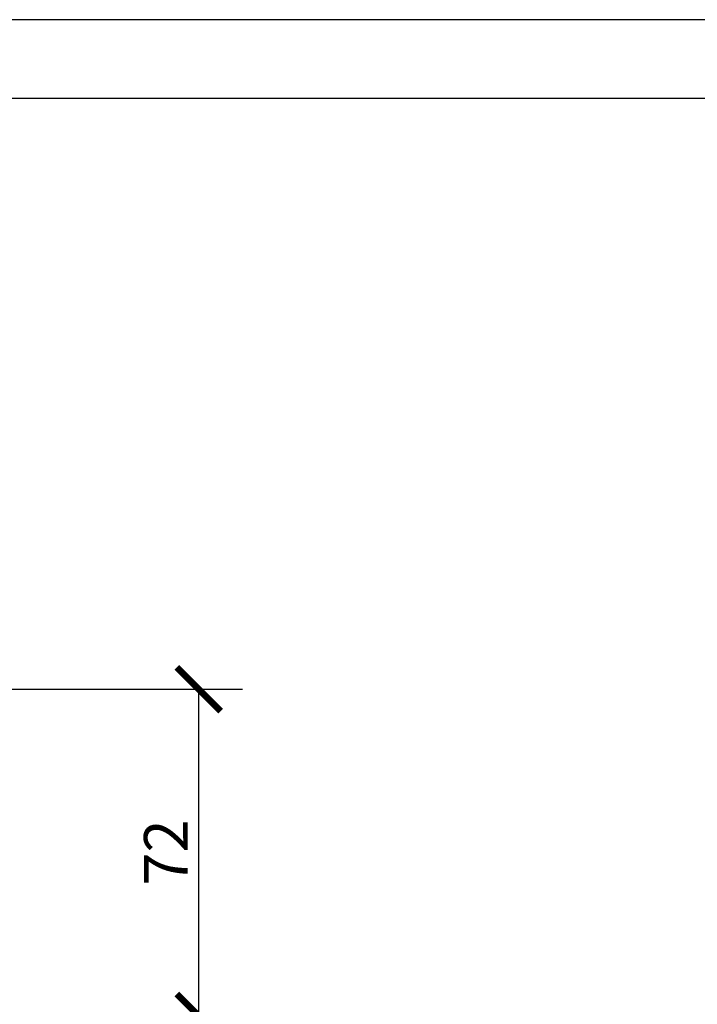
# Model space of a CAD drawing. Units: inches. Extents: x 0 to 1426, y 0 to 1008.
# Drawn here: x 921 to 1069, y 792 to 1008 of the extents above; entities that cross this region are included whole.
import ezdxf

# ---------------------------------------------------------------- set-up
doc = ezdxf.new("R2010")
doc.units = ezdxf.units.IN
doc.header["$MEASUREMENT"] = 0
doc.layers.get('Defpoints').update_dxf_attribs({"color": 251})
doc.styles.add('Text_Std', font='arial.ttf')
doc.dimstyles.new('Dim_Std', dxfattribs={"dimscale": 4.8, "dimtxt": 2, "dimasz": 2, "dimexe": 2, "dimexo": 2, "dimgap": 0.5, "dimtad": 1, "dimdec": 0, "dimzin": 0, "dimdsep": 46, "dimtxsty": 'Text_Std', "dimblk": 'ARCHTICK', "dimcen": 0.09, "dimclrd": 256, "dimclre": 256, "dimclrt": 256, "dimadec": 0, "dimazin": 0, "dimtfac": 1, "dimtdec": 0, "dimtofl": 0, "dimtmove": 2, "dimatfit": 3, "dimldrblk": 'CLOSEDBLANK', "dimfxl": 1, "dimtolj": 1, "dimtzin": 0, "dimlwd": -1, "dimlwe": -1, "dimarcsym": 1})

# ---------------------------------------------------------------- blocks, each defined once
blk = doc.blocks.new('_ArchTick')
at = {"color": 0, "linetype": 'ByBlock', "const_width": 0.15}
blk.add_lwpolyline([(-0.5, -0.5), (0.5, 0.5)], dxfattribs=at)
blk = doc.blocks.new('*D34')
at = {"transparency": 16777216}
for p, q in [((914.92, 861.12), (969.49, 861.12)), ((959.89, 789.48), (959.89, 861.12)), ((870.8, 789.48), (969.49, 789.48))]:
    blk.add_line(p, q, dxfattribs=at)
at = {"layer": 'Defpoints', "color": 0, "transparency": 16777216}
for p in [(905.32, 861.12), (959.89, 861.12), (861.2, 789.48)]:
    blk.add_point(p, dxfattribs=at)
at = {"transparency": 16777216, "xscale": 9.6, "yscale": 9.6, "zscale": 9.6}
for p, rotation in [((959.89, 861.12), 90), ((959.89, 789.48), 270)]:
    blk.add_blockref('_ArchTick', p, dxfattribs=dict(at, rotation=rotation))
at = {"transparency": 16777216, "insert": (952.67, 825.3), "char_height": 9.6, "attachment_point": 5, "rotation": 90, "style": 'Text_Std'}
blk.add_mtext('\\A1;72', dxfattribs=at)
blk = doc.blocks.new('_ClosedBlank')
at = {"color": 0, "linetype": 'ByBlock', "lineweight": -2}
for p, q in [((-1, 0.167), (0, 0)), ((-1, 0.167), (-1, -0.167)), ((0, 0), (-1, -0.167))]:
    blk.add_line(p, q, dxfattribs=at)

msp = doc.modelspace()

# ---------------------------------------------------------------- linework, layer by layer
at = {"layer": 'Defpoints'}
for points in [[(0, 0), (1425.6, 0), (1425.6, 1008), (0, 1008)], [(1413.6, 990.72), (12, 990.72), (12, 148.8), (1413.6, 148.8)]]:
    msp.add_lwpolyline(points, close=True, dxfattribs=at)

# ---------------------------------------------------------------- dimensions: what is measured, and where the dimension line sits
dim = msp.add_linear_dim(base=(959.89, 861.12), p1=(861.2, 789.48), p2=(905.32, 861.12), angle=90, dimstyle='Dim_Std')
dim.commit()
dim.dimension.update_dxf_attribs({"geometry": '*D34', "text_midpoint": (952.67, 825.3)})

doc.saveas('drawing.dxf')
